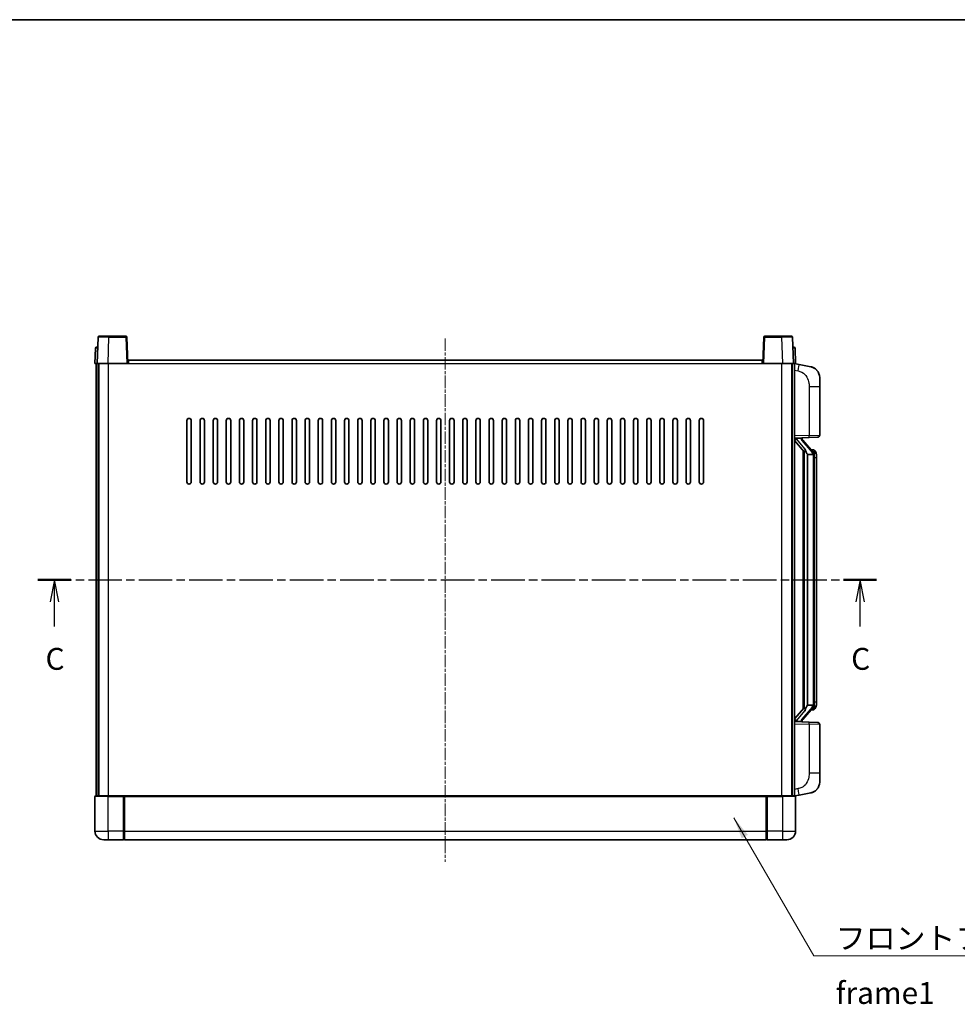
# Model space of a CAD drawing. Units: millimetres. Extents: x 0 to 9454, y 0 to 1124.
# Drawn here: x 1983 to 2411, y 674 to 1124 of the extents above; entities that cross this region are included whole.
import ezdxf

# ---------------------------------------------------------------- set-up
doc = ezdxf.new("R2010")
doc.units = ezdxf.units.MM
doc.linetypes.add('CHAIN', pattern=[0.3543, 0.2362, -0.0295, 0.0591, -0.0295])
for name, color, linetype, lineweight in [('Border (ISO)', 7, 'Continuous', 35), ('Centerline (ISO)', 131, 'Continuous', 18), ('Section Line (ISO)', 7, 'CHAIN', 25), ('Symbol (ISO)', 7, 'Continuous', 18), ('Symbol (ISO) @ 1', 7, 'Continuous', 18), ('Visible (ISO)', 7, 'Continuous', 35), ('Visible Narrow (ISO)', 7, 'Continuous', 25)]:
    doc.layers.add(name, color=color, linetype=linetype, lineweight=lineweight)
doc.styles.add('Note Text (TK)', font='MS PGothic.ttf')
doc.dimstyles.new('Default - Method 1b (TK)$7', dxfattribs={"dimscale": 4, "dimtxt": 2.5, "dimasz": 2.5, "dimexe": 1, "dimexo": 1.5, "dimgap": 1, "dimtad": 1, "dimtoh": 1, "dimrnd": 1e-08, "dimdsep": 46, "dimtxsty": 'Note Text (TK)', "dimcen": 0.09, "dimdle": 5, "dimclrd": 100, "dimclre": 100, "dimclrt": 7, "dimadec": 1, "dimazin": 1, "dimtfac": 1, "dimtmove": 0, "dimatfit": 3, "dimfxl": 1, "dimtolj": 1, "dimlwd": -1, "dimlwe": -1, "dimarcsym": 0})

# ---------------------------------------------------------------- blocks, each defined once
blk = doc.blocks.new('図面枠 tk図枠')
at = {"layer": 'Border (ISO)'}
blk.add_line((14.5, 289), (405.5, 289), dxfattribs=at)
blk = doc.blocks.new('2dTransSection2')
at = {"layer": 'Section Line (ISO)', "linetype": 'CHAIN', "ltscale": 16.227467}
blk.add_line((118.82, 225.04), (214.56, 225.04), dxfattribs=at)
at = {"layer": 'Section Line (ISO)', "linetype": 'Continuous', "lineweight": 50}
for p, q in [((118.82, 225.04), (122.57, 225.04)), ((210.81, 225.04), (214.56, 225.04))]:
    blk.add_line(p, q, dxfattribs=at)
at = {"layer": 'Section Line (ISO)', "linetype": 'Continuous'}
for p, q in [((120.7, 225.04), (120.2, 222.54)), ((120.7, 222.54), (120.7, 225.04)), ((121.2, 222.54), (120.7, 225.04)), ((212.69, 225.04), (212.19, 222.54)), ((212.69, 222.54), (212.69, 225.04)), ((213.19, 222.54), (212.69, 225.04)), ((120.7, 219.7), (120.7, 222.54)), ((212.69, 219.7), (212.69, 222.54))]:
    blk.add_line(p, q, dxfattribs=at)
at = {"layer": 'Section Line (ISO)', "char_height": 2.5, "attachment_point": 7, "style": 'Note Text (TK)'}
for insert in [(119.68, 213.98), (211.67, 213.98)]:
    blk.add_mtext('C', dxfattribs=dict(at, insert=insert))

msp = doc.modelspace()

# ---------------------------------------------------------------- linework, layer by layer
at = {"layer": 'Centerline (ISO)', "linetype": 'CHAIN', "ltscale": 23.990969}
msp.add_line((2177.2252, 978.4396), (2177.2252, 739.4396), dxfattribs=at)
at = {"layer": 'Visible (ISO)'}
for p, q in [((2018.6449, 978.957), (2018.2252, 966.9396)), ((2019.1446, 979.4396), (2023.6418, 979.4396)), ((2031.3058, 979.4396), (2023.6418, 979.4396)), ((2032.2252, 966.9396), (2031.8055, 978.957)), ((2322.6449, 978.957), (2322.2252, 966.9396)), ((2330.8086, 979.4396), (2323.1446, 979.4396)), ((2330.8086, 979.4396), (2335.3058, 979.4396)), ((2336.2252, 966.9396), (2335.8055, 978.957)), ((2017.4703, 973.957), (2017.2252, 966.9396)), ((2017.97, 974.4396), (2018.4696, 974.4396)), ((2018.4871, 974.4396), (2018.4696, 974.4396)), ((2335.9808, 974.4396), (2335.9633, 974.4396)), ((2335.9808, 974.4396), (2336.4804, 974.4396)), ((2337.2252, 966.9396), (2336.9801, 973.957)), ((2032.4752, 966.9396), (2032.4752, 968.4396)), ((2032.4752, 968.4396), (2321.9752, 968.4396)), ((2321.9752, 968.4396), (2321.9752, 966.9396)), ((2018.2246, 966.9396), (2017.2252, 966.9396)), ((2017.7252, 769.4396), (2017.7252, 966.9396)), ((2018.2252, 966.9396), (2018.2246, 966.9396)), ((2023.2222, 966.9396), (2018.2252, 966.9396)), ((2018.7252, 769.4396), (2018.7252, 966.9396)), ((2018.9752, 769.4396), (2018.9752, 966.9396)), ((2031.7255, 966.9396), (2023.2222, 966.9396)), ((2032.2252, 966.9396), (2031.7255, 966.9396)), ((2032.2252, 966.9396), (2032.4752, 966.9396)), ((2321.9752, 966.9396), (2322.2252, 966.9396)), ((2322.7249, 966.9396), (2322.2252, 966.9396)), ((2331.2282, 966.9396), (2322.7249, 966.9396)), ((2336.2252, 966.9396), (2331.2282, 966.9396)), ((2335.4752, 769.4396), (2335.4752, 966.9396)), ((2335.7252, 769.4396), (2335.7252, 966.9396)), ((2336.2258, 966.9396), (2336.2252, 966.9396)), ((2337.2252, 966.9396), (2336.2258, 966.9396)), ((2336.7252, 769.4396), (2336.7252, 966.9396)), ((2338.8204, 966.5323), (2336.7252, 966.9396)), ((2344.1792, 965.4907), (2338.8204, 966.5323)), ((2348.2252, 960.5825), (2348.2252, 956.4499)), ((2348.2252, 934.3069), (2348.2252, 956.4499)), ((2059.2252, 912.9396), (2059.2252, 940.9396)), ((2061.2252, 940.9396), (2061.2252, 912.9396)), ((2065.2252, 912.9396), (2065.2252, 940.9396)), ((2067.2252, 940.9396), (2067.2252, 912.9396)), ((2071.2252, 912.9396), (2071.2252, 940.9396)), ((2073.2252, 940.9396), (2073.2252, 912.9396)), ((2077.2252, 912.9396), (2077.2252, 940.9396)), ((2079.2252, 940.9396), (2079.2252, 912.9396)), ((2083.2252, 912.9396), (2083.2252, 940.9396)), ((2085.2252, 940.9396), (2085.2252, 912.9396)), ((2089.2252, 912.9396), (2089.2252, 940.9396)), ((2091.2252, 940.9396), (2091.2252, 912.9396)), ((2095.2252, 912.9396), (2095.2252, 940.9396)), ((2097.2252, 940.9396), (2097.2252, 912.9396)), ((2101.2252, 912.9396), (2101.2252, 940.9396)), ((2103.2252, 940.9396), (2103.2252, 912.9396)), ((2107.2252, 912.9396), (2107.2252, 940.9396)), ((2109.2252, 940.9396), (2109.2252, 912.9396)), ((2113.2252, 912.9396), (2113.2252, 940.9396)), ((2115.2252, 940.9396), (2115.2252, 912.9396)), ((2119.2252, 912.9396), (2119.2252, 940.9396)), ((2121.2252, 940.9396), (2121.2252, 912.9396)), ((2125.2252, 912.9396), (2125.2252, 940.9396)), ((2127.2252, 940.9396), (2127.2252, 912.9396)), ((2131.2252, 912.9396), (2131.2252, 940.9396)), ((2133.2252, 940.9396), (2133.2252, 912.9396)), ((2137.2252, 912.9396), (2137.2252, 940.9396)), ((2139.2252, 940.9396), (2139.2252, 912.9396)), ((2143.2252, 912.9396), (2143.2252, 940.9396)), ((2145.2252, 940.9396), (2145.2252, 912.9396)), ((2149.2252, 912.9396), (2149.2252, 940.9396)), ((2151.2252, 940.9396), (2151.2252, 912.9396)), ((2155.2252, 912.9396), (2155.2252, 940.9396)), ((2157.2252, 940.9396), (2157.2252, 912.9396)), ((2161.2252, 912.9396), (2161.2252, 940.9396)), ((2163.2252, 940.9396), (2163.2252, 912.9396)), ((2167.2252, 912.9396), (2167.2252, 940.9396)), ((2169.2252, 940.9396), (2169.2252, 912.9396)), ((2173.2252, 912.9396), (2173.2252, 940.9396)), ((2175.2252, 940.9396), (2175.2252, 912.9396)), ((2179.2252, 912.9396), (2179.2252, 940.9396)), ((2181.2252, 940.9396), (2181.2252, 912.9396)), ((2185.2252, 912.9396), (2185.2252, 940.9396)), ((2187.2252, 940.9396), (2187.2252, 912.9396)), ((2191.2252, 912.9396), (2191.2252, 940.9396)), ((2193.2252, 940.9396), (2193.2252, 912.9396)), ((2197.2252, 912.9396), (2197.2252, 940.9396)), ((2199.2252, 940.9396), (2199.2252, 912.9396)), ((2203.2252, 912.9396), (2203.2252, 940.9396)), ((2205.2252, 940.9396), (2205.2252, 912.9396)), ((2209.2252, 912.9396), (2209.2252, 940.9396)), ((2211.2252, 940.9396), (2211.2252, 912.9396)), ((2215.2252, 912.9396), (2215.2252, 940.9396)), ((2217.2252, 940.9396), (2217.2252, 912.9396)), ((2221.2252, 912.9396), (2221.2252, 940.9396)), ((2223.2252, 940.9396), (2223.2252, 912.9396)), ((2227.2252, 912.9396), (2227.2252, 940.9396)), ((2229.2252, 940.9396), (2229.2252, 912.9396)), ((2233.2252, 912.9396), (2233.2252, 940.9396)), ((2235.2252, 940.9396), (2235.2252, 912.9396)), ((2239.2252, 912.9396), (2239.2252, 940.9396)), ((2241.2252, 940.9396), (2241.2252, 912.9396)), ((2245.2252, 912.9396), (2245.2252, 940.9396)), ((2247.2252, 940.9396), (2247.2252, 912.9396)), ((2251.2252, 912.9396), (2251.2252, 940.9396)), ((2253.2252, 940.9396), (2253.2252, 912.9396)), ((2257.2252, 912.9396), (2257.2252, 940.9396)), ((2259.2252, 940.9396), (2259.2252, 912.9396)), ((2263.2252, 912.9396), (2263.2252, 940.9396)), ((2265.2252, 940.9396), (2265.2252, 912.9396)), ((2269.2252, 912.9396), (2269.2252, 940.9396)), ((2271.2252, 940.9396), (2271.2252, 912.9396)), ((2275.2252, 912.9396), (2275.2252, 940.9396)), ((2277.2252, 940.9396), (2277.2252, 912.9396)), ((2281.2252, 912.9396), (2281.2252, 940.9396)), ((2283.2252, 940.9396), (2283.2252, 912.9396)), ((2287.2252, 912.9396), (2287.2252, 940.9396)), ((2289.2252, 940.9396), (2289.2252, 912.9396)), ((2293.2252, 912.9396), (2293.2252, 940.9396)), ((2295.2252, 940.9396), (2295.2252, 912.9396)), ((2336.7252, 932.9396), (2343.3997, 933.1727)), ((2336.7252, 931.7501), (2341.1579, 926.6509)), ((2337.7252, 932.9496), (2339.7252, 932.9496)), ((2340.2252, 932.8762), (2340.2252, 933.0618)), ((2340.2252, 932.6705), (2340.2252, 932.8762)), ((2345.2346, 926.5339), (2340.4705, 932.0144)), ((2347.2601, 933.3075), (2343.3997, 933.1727)), ((2340.7252, 927.1487), (2340.7252, 809.2305)), ((2341.1252, 926.6885), (2341.1252, 809.6907)), ((2345.1558, 927.6246), (2344.2865, 927.6246)), ((2345.9893, 927.19), (2345.9105, 927.2806)), ((2342.7252, 925.4496), (2342.6401, 925.5205)), ((2342.7252, 925.4496), (2342.7252, 810.9296)), ((2345.2078, 925.4496), (2342.7252, 925.4496)), ((2345.7252, 811.1574), (2345.7252, 925.2218)), ((2346.7252, 923.8746), (2346.7252, 925.2218)), ((2346.7252, 812.5046), (2346.7252, 923.8746)), ((2341.1579, 809.7283), (2336.7252, 804.629)), ((2340.4705, 804.3647), (2345.2346, 809.8452)), ((2342.6401, 810.8587), (2342.7252, 810.9296)), ((2342.7252, 810.9296), (2345.2078, 810.9296)), ((2346.7252, 811.1574), (2346.7252, 812.5046)), ((2345.1558, 808.7546), (2344.2865, 808.7546)), ((2345.9105, 809.0985), (2345.9893, 809.1892)), ((2343.3997, 803.2065), (2336.7252, 803.4396)), ((2337.7252, 803.4296), (2339.7252, 803.4296)), ((2340.2252, 803.503), (2340.2252, 803.7087)), ((2340.2252, 803.3174), (2340.2252, 803.503)), ((2343.3997, 803.2065), (2347.2601, 803.0717)), ((2348.2252, 779.9293), (2348.2252, 802.0723)), ((2348.2252, 779.9293), (2348.2252, 775.7966)), ((2017.2252, 769.1896), (2017.2252, 753.4396)), ((2017.4752, 769.4396), (2023.2252, 769.4396)), ((2030.6252, 769.4396), (2023.2252, 769.4396)), ((2030.2252, 769.4345), (2030.2252, 769.1896)), ((2030.2252, 769.4345), (2030.4752, 769.4345)), ((2030.2252, 753.4396), (2030.2252, 769.1896)), ((2030.6252, 769.4396), (2030.7252, 769.4396)), ((2030.7252, 769.4396), (2323.7252, 769.4396)), ((2030.7252, 769.1396), (2030.7252, 769.4396)), ((2030.7252, 769.1396), (2030.7252, 753.4396)), ((2323.7252, 769.4396), (2323.7252, 769.1396)), ((2323.7252, 769.4396), (2323.8252, 769.4396)), ((2323.7252, 753.4396), (2323.7252, 769.1396)), ((2331.2252, 769.4396), (2323.8252, 769.4396)), ((2323.9752, 769.4345), (2324.2252, 769.4345)), ((2324.2252, 769.1896), (2324.2252, 769.4345)), ((2324.2252, 769.1896), (2324.2252, 753.4396)), ((2331.2252, 769.4396), (2336.9752, 769.4396)), ((2336.7252, 769.4396), (2338.8204, 769.8468)), ((2337.2252, 753.4396), (2337.2252, 769.1896)), ((2338.8204, 769.8468), (2344.1792, 770.8885)), ((2030.2252, 753.4396), (2030.2252, 749.4396)), ((2030.7252, 749.4396), (2030.7252, 753.4396)), ((2323.7252, 753.4396), (2323.7252, 749.4396)), ((2324.2252, 749.4396), (2324.2252, 753.4396)), ((2023.2252, 749.4396), (2021.2252, 749.4396)), ((2023.2252, 749.4396), (2030.2252, 749.4396)), ((2030.4752, 749.6396), (2030.2252, 749.6396)), ((2030.7252, 749.4396), (2323.7252, 749.4396)), ((2323.9752, 749.6396), (2324.2252, 749.6396)), ((2324.2252, 749.4396), (2331.2252, 749.4396)), ((2333.2252, 749.4396), (2331.2252, 749.4396))]:
    msp.add_line(p, q, dxfattribs=at)
for centre, radius, start, end in [((2019.1446, 978.9396), 0.5, 90, 178), ((2031.3058, 978.9396), 0.5, 2, 90), ((2323.1446, 978.9396), 0.5, 90, 178), ((2335.3058, 978.9396), 0.5, 2, 90), ((2017.97, 973.9396), 0.5, 90, 178), ((2336.4804, 973.9396), 0.5, 2, 90), ((2343.2252, 960.5825), 5, 0, 41.09567), ((2060.2252, 940.9396), 1, 0.000001, 180), ((2066.2252, 940.9396), 1, 0.000001, 180), ((2072.2252, 940.9396), 1, 0.000001, 180), ((2078.2252, 940.9396), 1, 0.000001, 180), ((2084.2252, 940.9396), 1, 0.000001, 180), ((2090.2252, 940.9396), 1, 0.000001, 180), ((2096.2252, 940.9396), 1, 0.000001, 180), ((2102.2252, 940.9396), 1, 0.000001, 180), ((2108.2252, 940.9396), 1, 0.000001, 180), ((2114.2252, 940.9396), 1, 0.000001, 180), ((2120.2252, 940.9396), 1, 0.000001, 180), ((2126.2252, 940.9396), 1, 0.000001, 180), ((2132.2252, 940.9396), 1, 0.000001, 180), ((2138.2252, 940.9396), 1, 0, 180), ((2144.2252, 940.9396), 1, 0, 180), ((2150.2252, 940.9396), 1, 0, 180), ((2156.2252, 940.9396), 1, 0, 180), ((2162.2252, 940.9396), 1, 0, 180), ((2168.2252, 940.9396), 1, 0, 180), ((2174.2252, 940.9396), 1, 0, 180), ((2180.2252, 940.9396), 1, 0, 180), ((2186.2252, 940.9396), 1, 0, 180), ((2192.2252, 940.9396), 1, 0, 180), ((2198.2252, 940.9396), 1, 0, 180), ((2204.2252, 940.9396), 1, 0, 180), ((2210.2252, 940.9396), 1, 0, 180), ((2216.2252, 940.9396), 1, 0, 180), ((2222.2252, 940.9396), 1, 0.000001, 180), ((2228.2252, 940.9396), 1, 0.000001, 180), ((2234.2252, 940.9396), 1, 0.000001, 180), ((2240.2252, 940.9396), 1, 0.000001, 180), ((2246.2252, 940.9396), 1, 0.000001, 180), ((2252.2252, 940.9396), 1, 0.000001, 180), ((2258.2252, 940.9396), 1, 0.000001, 180), ((2264.2252, 940.9396), 1, 0.000001, 180), ((2270.2252, 940.9396), 1, 0.000001, 180), ((2276.2252, 940.9396), 1, 0.000001, 180), ((2282.2252, 940.9396), 1, 0.000001, 180), ((2288.2252, 940.9396), 1, 0.000001, 180), ((2294.2252, 940.9396), 1, 0.000001, 180), ((2341.2252, 932.6705), 1, 180, 221), ((2347.2252, 934.3069), 1, 272, 0), ((2345.1558, 926.6246), 1, 41, 90), ((2343.7252, 925.2218), 2, 5.907532, 41), ((2343.7252, 925.2218), 2, 0, 5.907532), ((2060.2252, 912.9396), 1, 180.000001, 359.999999), ((2066.2252, 912.9396), 1, 180.000001, 359.999999), ((2072.2252, 912.9396), 1, 180.000001, 359.999999), ((2078.2252, 912.9396), 1, 180.000001, 359.999999), ((2084.2252, 912.9396), 1, 180.000001, 359.999999), ((2090.2252, 912.9396), 1, 180.000001, 359.999999), ((2096.2252, 912.9396), 1, 180.000001, 359.999999), ((2102.2252, 912.9396), 1, 180.000001, 359.999999), ((2108.2252, 912.9396), 1, 180.000001, 359.999999), ((2114.2252, 912.9396), 1, 180.000001, 359.999999), ((2120.2252, 912.9396), 1, 180.000001, 359.999999), ((2126.2252, 912.9396), 1, 180.000001, 359.999999), ((2132.2252, 912.9396), 1, 180.000001, 359.999999), ((2138.2252, 912.9396), 1, 180.000001, 359.999999), ((2144.2252, 912.9396), 1, 180.000001, 359.999999), ((2150.2252, 912.9396), 1, 180.000001, 359.999999), ((2156.2252, 912.9396), 1, 180.000001, 359.999999), ((2162.2252, 912.9396), 1, 180.000001, 359.999999), ((2168.2252, 912.9396), 1, 180.000001, 359.999999), ((2174.2252, 912.9396), 1, 180.000001, 359.999999), ((2180.2252, 912.9396), 1, 180.000001, 359.999999), ((2186.2252, 912.9396), 1, 180.000001, 359.999999), ((2192.2252, 912.9396), 1, 180.000001, 359.999999), ((2198.2252, 912.9396), 1, 180.000001, 359.999999), ((2204.2252, 912.9396), 1, 180.000001, 359.999999), ((2210.2252, 912.9396), 1, 180.000001, 359.999999), ((2216.2252, 912.9396), 1, 180.000001, 359.999999), ((2222.2252, 912.9396), 1, 180.000001, 359.999999), ((2228.2252, 912.9396), 1, 180.000001, 359.999999), ((2234.2252, 912.9396), 1, 180.000001, 359.999999), ((2240.2252, 912.9396), 1, 180.000001, 359.999999), ((2246.2252, 912.9396), 1, 180.000001, 359.999999), ((2252.2252, 912.9396), 1, 180.000001, 359.999999), ((2258.2252, 912.9396), 1, 180.000001, 359.999999), ((2264.2252, 912.9396), 1, 180.000001, 359.999999), ((2270.2252, 912.9396), 1, 180.000001, 359.999999), ((2276.2252, 912.9396), 1, 180.000001, 359.999999), ((2282.2252, 912.9396), 1, 180.000001, 359.999999), ((2288.2252, 912.9396), 1, 180.000001, 359.999999), ((2294.2252, 912.9396), 1, 180.000001, 359.999999), ((2343.7252, 811.1574), 2, 319, 354.092468), ((2343.7252, 811.1574), 2, 354.092468, 0), ((2345.1558, 809.7546), 1, 270, 319), ((2341.2252, 803.7087), 1, 139, 180), ((2347.2252, 802.0723), 1, 0, 88), ((2343.2252, 775.7966), 5, 318.90433, 0), ((2017.4752, 769.1896), 0.25, 90, 180), ((2336.9752, 769.1896), 0.25, 0, 90), ((2021.2252, 753.4396), 4, 180, 270), ((2333.2252, 753.4396), 4, 270, 0), ((2030.4752, 749.8896), 0.25, 270, 0), ((2323.9752, 749.8896), 0.25, 180, 270)]:
    msp.add_arc(centre, radius, start, end, dxfattribs=at)
for centre, major_axis, ratio, start_param, end_param in [((2337.7252, 932.8028), (-1, 0), 0.14676884, 4.71238898, 6.28318531), ((2337.7252, 932.124), (-0.9955, -0.3722), 0.25438663, 4.61756297, 6.18835929), ((2339.7252, 932.8762), (0.5, 0), 0.14676884, 0, 1.57079633), ((2343.1252, 931.9881), (0, -6.6667), 0.3, 5.34289009, 6.03820664), ((2343.1252, 804.3911), (0, 6.6667), 0.3, 0.24497866, 0.94029521), ((2337.7252, 804.2551), (0.9955, -0.3722), 0.25438663, 3.23641867, 4.807215), ((2337.7252, 803.5764), (-1, 0), 0.14676884, 0, 1.57079633), ((2339.7252, 803.503), (0.5, 0), 0.14676884, 4.71238898, 6.28318531)]:
    msp.add_ellipse(centre, major_axis=major_axis, ratio=ratio, start_param=start_param, end_param=end_param, dxfattribs=at)
for points, knots in [([(2344.1792, 965.4907), (2344.2808, 965.4709), (2344.3821, 965.448), (2344.5408, 965.4067), (2344.5992, 965.3904), (2344.9202, 965.2945), (2345.1781, 965.1938), (2345.6456, 964.9645), (2345.8596, 964.8395), (2346.1979, 964.6064), (2346.3295, 964.5056), (2346.5537, 964.316), (2346.6497, 964.228), (2346.7852, 964.094), (2346.8301, 964.0479), (2346.8938, 963.9799), (2346.9148, 963.9572), (2346.9551, 963.9125), (2346.974, 963.8912), (2346.9933, 963.8691)], [0, 0, 0, 0, 0.031817178, 0.031817178, 0.050452113, 0.050452113, 0.134929933, 0.134929933, 0.208678987, 0.208678987, 0.258212634, 0.258212634, 0.298091577, 0.298091577, 0.318896146, 0.318896146, 0.329513015, 0.329513015, 0.340218293, 0.340218293, 0.340218293, 0.340218293]), ([(2344.1792, 965.4907), (2344.3558, 965.4564), (2344.5314, 965.4123), (2344.785, 965.3338), (2344.8661, 965.3064), (2345.196, 965.1854), (2345.4403, 965.0732), (2345.8725, 964.8303), (2346.0653, 964.704), (2346.3698, 964.4731), (2346.4891, 964.3734), (2346.6728, 964.2052), (2346.7421, 964.1378), (2346.8405, 964.0368), (2346.8729, 964.0026), (2346.9351, 963.9349), (2346.9639, 963.9028), (2346.9933, 963.8691)], [0, 0, 0, 0, 0.055151579, 0.055151579, 0.081398944, 0.081398944, 0.162714309, 0.162714309, 0.230969498, 0.230969498, 0.277734391, 0.277734391, 0.307873407, 0.307873407, 0.323370755, 0.323370755, 0.339065947, 0.339065947, 0.339065947, 0.339065947]), ([(2341.5097, 928.0578), (2341.512, 928.0472), (2341.5143, 928.0367), (2341.5663, 927.7958), (2341.6203, 927.5132), (2341.6203, 927.2679), (2341.6203, 927.1933), (2341.6149, 927.1117), (2341.5847, 926.96), (2341.5594, 926.8902), (2341.5031, 926.7889), (2341.4712, 926.7483), (2341.4063, 926.6859), (2341.3736, 926.6639), (2341.2835, 926.6169), (2341.2285, 926.6112), (2341.1779, 926.6325), (2341.1669, 926.6405), (2341.1579, 926.6509)], [0.742305626, 0.742305626, 0.742305626, 0.742305626, 0.745632696, 0.745632696, 0.819200354, 0.819200354, 0.819200354, 0.841590598, 0.841590598, 0.863980841, 0.863980841, 0.882920663, 0.882920663, 0.901860485, 0.901860485, 0.943798526, 0.943798526, 0.958212109, 0.958212109, 0.958212109, 0.958212109]), ([(2346.7252, 925.2218), (2346.7252, 925.8157), (2346.5747, 926.2198), (2346.2695, 926.8521), (2346.0985, 927.0644), (2345.9893, 927.19)], [0, 0, 0, 0, 0.2061269, 0.2061269, 0.42564821, 0.42564821, 0.42564821, 0.42564821]), ([(2345.7146, 925.4277), (2345.7146, 925.4278), (2345.7145, 925.428), (2345.7132, 925.4372), (2345.7002, 925.445), (2345.6512, 925.4574), (2345.6147, 925.4617), (2345.5232, 925.466), (2345.4692, 925.4659), (2345.3505, 925.4612), (2345.287, 925.4568), (2345.2228, 925.4503)], [-0.0778087689, -0.0778087689, -0.0778087689, -0.0778087689, -0.0774791395, -0.0774791395, -0.0585788033, -0.0585788033, -0.0389062325, -0.0389062325, -0.0193765361, -0.0193765361, 0, 0, 0, 0]), ([(2341.1579, 809.7283), (2341.1669, 809.7386), (2341.1779, 809.7467), (2341.2285, 809.768), (2341.2835, 809.7623), (2341.3736, 809.7153), (2341.4063, 809.6932), (2341.4712, 809.6309), (2341.5031, 809.5902), (2341.5594, 809.489), (2341.5847, 809.4192), (2341.6149, 809.2675), (2341.6203, 809.1859), (2341.6203, 808.8998), (2341.5784, 808.6542), (2341.529, 808.4107), (2341.5196, 808.3664), (2341.5097, 808.3214)], [0.219421737, 0.219421737, 0.219421737, 0.219421737, 0.23383532, 0.23383532, 0.275773361, 0.275773361, 0.294713183, 0.294713183, 0.313653005, 0.313653005, 0.336043248, 0.336043248, 0.358433491, 0.358433491, 0.421861067, 0.421861067, 0.435453192, 0.435453192, 0.435453192, 0.435453192]), ([(2345.7146, 810.9515), (2345.7146, 810.9514), (2345.7145, 810.9512), (2345.7132, 810.942), (2345.7002, 810.9342), (2345.6512, 810.9218), (2345.6147, 810.9174), (2345.5232, 810.9132), (2345.4692, 810.9133), (2345.3505, 810.9179), (2345.287, 810.9224), (2345.2228, 810.9288)], [-0.0003297628, -0.0003297628, -0.0003297628, -0.0003297628, 0, 0, 0.0189079865, 0.0189079865, 0.0385885202, 0.0385885202, 0.0581261217, 0.0581261217, 0.0775105008, 0.0775105008, 0.0775105008, 0.0775105008]), ([(2345.9893, 809.1892), (2346.0437, 809.2517), (2346.1131, 809.3364), (2346.28, 809.5767), (2346.3807, 809.7428), (2346.5521, 810.1337), (2346.6261, 810.3477), (2346.705, 810.772), (2346.7252, 810.953), (2346.7252, 811.1574)], [0, 0, 0, 0, 0.109280085, 0.109280085, 0.240591253, 0.240591253, 0.354088722, 0.354088722, 0.425024641, 0.425024641, 0.425024641, 0.425024641]), ([(2030.6252, 769.4396), (2030.612, 769.4396), (2030.5976, 769.439), (2030.5488, 769.4366), (2030.511, 769.4345), (2030.4752, 769.4345)], [0.0412271589, 0.0412271589, 0.0412271589, 0.0412271589, 0.0460164086, 0.0460164086, 0.0567710401, 0.0567710401, 0.0567710401, 0.0567710401]), ([(2323.9752, 769.4345), (2323.9394, 769.4345), (2323.9016, 769.4366), (2323.8528, 769.439), (2323.8384, 769.4396), (2323.8252, 769.4396)], [0.1703131202, 0.1703131202, 0.1703131202, 0.1703131202, 0.1810677517, 0.1810677517, 0.1858570013, 0.1858570013, 0.1858570013, 0.1858570013]), ([(2346.9933, 772.5101), (2346.9738, 772.4877), (2346.9547, 772.4662), (2346.9138, 772.421), (2346.8927, 772.398), (2346.8281, 772.3292), (2346.7828, 772.2826), (2346.6456, 772.1473), (2346.5484, 772.0584), (2346.3221, 771.8677), (2346.1895, 771.7665), (2345.849, 771.5331), (2345.6341, 771.4083), (2345.1694, 771.182), (2344.9158, 771.0834), (2344.5001, 770.9591), (2344.3401, 770.9198), (2344.1792, 770.8885)], [0, 0, 0, 0, 0.010823116, 0.010823116, 0.021555164, 0.021555164, 0.042579621, 0.042579621, 0.082862142, 0.082862142, 0.132680778, 0.132680778, 0.206708077, 0.206708077, 0.289770927, 0.289770927, 0.340209224, 0.340209224, 0.340209224, 0.340209224]), ([(2345.5295, 771.3592), (2345.3398, 771.2608), (2345.1448, 771.175), (2344.6972, 771.0109), (2344.4391, 770.939), (2344.1792, 770.8885)], [0.193034956, 0.193034956, 0.193034956, 0.193034956, 0.257659665, 0.257659665, 0.339004358, 0.339004358, 0.339004358, 0.339004358]), ([(2346.9933, 772.5101), (2346.9646, 772.4772), (2346.9365, 772.4458), (2346.8759, 772.3798), (2346.8443, 772.3464), (2346.7485, 772.2477), (2346.681, 772.1818), (2346.5893, 772.0974), (2346.5674, 772.0776), (2346.5453, 772.058)], [0, 0, 0, 0, 0.0153264144, 0.0153264144, 0.0304667096, 0.0304667096, 0.0599334156, 0.0599334156, 0.068999984, 0.068999984, 0.068999984, 0.068999984])]:
    msp.add_open_spline(points, degree=3, knots=knots, dxfattribs=at)
for points in [[(2345.2228, 925.4503), (2345.2177, 925.4498), (2345.2126, 925.4496), (2345.2078, 925.4496)], [(2345.2078, 810.9296), (2345.2126, 810.9296), (2345.2177, 810.9294), (2345.2228, 810.9288)]]:
    msp.add_open_spline(points, degree=3, dxfattribs=at)
at = {"layer": 'Visible Narrow (ISO)'}
for p, q in [((2023.2222, 966.9396), (2023.6418, 978.957)), ((2023.6418, 978.957), (2023.6418, 979.4396)), ((2023.6418, 978.957), (2031.3058, 978.957)), ((2031.3058, 979.4396), (2031.3058, 978.957)), ((2031.3058, 978.957), (2031.7255, 966.9396)), ((2322.7249, 966.9396), (2323.1446, 978.957)), ((2323.1446, 978.957), (2323.1446, 979.4396)), ((2323.1446, 978.957), (2330.8086, 978.957)), ((2330.8086, 978.957), (2330.8086, 979.4396)), ((2330.8086, 978.957), (2331.2282, 966.9396)), ((2018.2246, 966.9396), (2018.4696, 973.957)), ((2018.4696, 973.957), (2018.4696, 974.4396)), ((2018.4696, 973.957), (2018.4703, 973.957)), ((2335.9801, 973.957), (2335.9808, 973.957)), ((2335.9808, 973.957), (2335.9808, 974.4396)), ((2335.9808, 973.957), (2336.2258, 966.9396)), ((2023.4752, 769.4396), (2023.4752, 966.9396)), ((2032.4752, 966.9396), (2321.9752, 966.9396)), ((2330.9752, 769.4396), (2330.9752, 966.9396)), ((2336.7252, 963.9038), (2338.3526, 963.5874)), ((2343.3997, 956.4499), (2348.2252, 956.4499)), ((2343.3997, 956.4499), (2343.3997, 934.1721)), ((2343.3997, 934.1721), (2336.7252, 933.939)), ((2337.7252, 932.9496), (2337.7252, 932.9745)), ((2337.7252, 932.4114), (2337.7252, 932.9496)), ((2341.5097, 928.0578), (2337.7252, 932.4114)), ((2339.7252, 933.0444), (2339.7252, 932.9496)), ((2339.7252, 932.9496), (2339.7252, 932.8142)), ((2340.0931, 931.8301), (2344.8573, 926.3496)), ((2343.3997, 934.1721), (2348.2252, 934.3069)), ((2342.6401, 810.8587), (2342.6401, 925.5205)), ((2345.7252, 925.2218), (2345.2252, 925.2218)), ((2345.2252, 925.2218), (2345.2252, 811.1574)), ((2345.7252, 926.0391), (2345.7252, 925.2218)), ((2346.7252, 923.8746), (2345.7252, 923.8746)), ((2344.8573, 810.0296), (2340.0931, 804.5491)), ((2345.7252, 811.1574), (2345.2252, 811.1574)), ((2345.7252, 812.5046), (2346.7252, 812.5046)), ((2345.7252, 811.1574), (2345.7252, 810.3401)), ((2337.7252, 803.9678), (2341.5097, 808.3214)), ((2336.7252, 802.4402), (2343.3997, 802.2071)), ((2337.7252, 803.4296), (2337.7252, 803.9678)), ((2337.7252, 803.4047), (2337.7252, 803.4296)), ((2339.7252, 803.565), (2339.7252, 803.4296)), ((2339.7252, 803.4296), (2339.7252, 803.3348)), ((2348.2252, 802.0723), (2343.3997, 802.2071)), ((2343.3997, 802.2071), (2343.3997, 779.9293)), ((2348.2252, 779.9293), (2343.3997, 779.9293)), ((2023.2252, 769.1896), (2017.2252, 769.1896)), ((2023.2252, 769.1896), (2023.2252, 769.4396)), ((2023.2252, 769.1896), (2030.2252, 769.1896)), ((2023.2252, 753.4396), (2023.2252, 769.1896)), ((2030.4752, 769.4345), (2030.4752, 753.4396)), ((2030.7252, 769.1396), (2323.7252, 769.1396)), ((2323.9752, 753.4396), (2323.9752, 769.4345)), ((2324.2252, 769.1896), (2331.2252, 769.1896)), ((2331.2252, 769.1896), (2331.2252, 769.4396)), ((2337.2252, 769.1896), (2331.2252, 769.1896)), ((2331.2252, 769.1896), (2331.2252, 753.4396)), ((2338.3526, 772.7917), (2336.7252, 772.4754)), ((2017.2252, 753.4396), (2023.2252, 753.4396)), ((2030.2252, 753.4396), (2023.2252, 753.4396)), ((2023.2252, 753.4396), (2023.2252, 749.4396)), ((2030.4752, 753.4396), (2030.2252, 753.4396)), ((2030.7252, 753.4396), (2030.4752, 753.4396)), ((2030.4752, 749.6396), (2030.4752, 753.4396)), ((2030.7252, 753.4396), (2323.7252, 753.4396)), ((2323.7252, 753.4396), (2323.9752, 753.4396)), ((2323.9752, 753.4396), (2323.9752, 749.6396)), ((2323.9752, 753.4396), (2324.2252, 753.4396)), ((2331.2252, 753.4396), (2324.2252, 753.4396)), ((2331.2252, 753.4396), (2337.2252, 753.4396)), ((2331.2252, 753.4396), (2331.2252, 749.4396))]:
    msp.add_line(p, q, dxfattribs=at)
for centre, start, end in [((2341.2252, 932.8142), 180, 221), ((2343.7252, 925.3655), 3.242335, 41), ((2343.7252, 925.2218), 0, 8.733934), ((2343.7252, 811.0137), 319, 356.757665), ((2343.7252, 811.1574), 351.266066, 0), ((2341.2252, 803.565), 139, 180)]:
    msp.add_arc(centre, 1.5, start, end, dxfattribs=at)
for centre, major_axis, ratio, start_param, end_param in [((2023.6473, 978.9396), (5.0024, -0.0174), 0.00348438, 1.5719048, 3.14148316), ((2031.3058, 978.9396), (0.4997, 0.0174), 0.03487826, 0, 1.56957835), ((2323.1446, 978.9396), (-0.4997, 0.0174), 0.03487826, 4.71360696, 6.28318531), ((2330.8031, 978.9396), (5.0024, 0.0174), 0.00348438, 0.00010951, 1.56968786), ((2018.4703, 973.9396), (1, -0.0174), 0.01743381, 1.57170981, 3.14128816), ((2335.9801, 973.9396), (1, 0.0174), 0.01743381, 0.00030449, 1.56988285), ((2338.2479, 963.5874), (0.5724, 2.9449), 0.03425905, 4.71904817, 6.28318531), ((2339.7252, 932.6705), (0.5, 0), 0.28734789, 0, 1.57079633), ((2340.0931, 931.6864), (0.3774, 0.328), 0.22082359, 0, 1.3811443), ((2343.3648, 934.1721), (0.0349, -0.9994), 0.03487826, 0, 1.56957835), ((2344.8573, 926.2059), (0.3774, 0.328), 0.22082359, 0, 1.3811443), ((2345.2346, 926.5339), (0.7547, 0.6561), 0.98843646, 0, 0.86096541), ((2345.7252, 925.2218), (1, 0), 0.81730076, 0, 1.57079633), ((2344.8573, 810.1733), (0.3774, -0.328), 0.22082359, 4.90204101, 6.28318531), ((2345.7252, 811.1574), (1, 0), 0.81730076, 4.71238898, 6.28318531), ((2345.2346, 809.8452), (0.7547, -0.6561), 0.98843646, 5.4222199, 6.28318531), ((2339.7252, 803.7087), (0.5, 0), 0.28734789, 4.71238898, 6.28318531), ((2340.0931, 804.6928), (0.3774, -0.328), 0.22082359, 4.90204101, 6.28318531), ((2343.3648, 802.2071), (0.0349, 0.9994), 0.03487826, 4.71360696, 6.28318531), ((2338.2479, 772.7917), (0.5724, -2.9449), 0.03425905, 0, 1.56413714)]:
    msp.add_ellipse(centre, major_axis=major_axis, ratio=ratio, start_param=start_param, end_param=end_param, dxfattribs=at)
for points, knots in [([(2338.3526, 963.5874), (2338.9092, 963.4793), (2339.5281, 963.3388), (2340.1361, 963.0213), (2340.9887, 962.5761), (2341.8032, 961.7762), (2342.3777, 960.7837), (2342.8777, 959.9198), (2343.1828, 958.9392), (2343.3088, 958.0561), (2343.3936, 957.4612), (2343.3997, 956.9164), (2343.3997, 956.4499)], [0, 0, 0, 0, 0.22498324, 0.22498324, 0.22498324, 0.54043573, 0.54043573, 0.54043573, 0.81501171, 0.81501171, 0.81501171, 1, 1, 1, 1]), ([(2345.2346, 927.5273), (2345.3074, 927.4372), (2345.4214, 927.2854), (2345.6249, 926.8195), (2345.7252, 926.5267), (2345.7252, 926.0391)], [-0.42564821, -0.42564821, -0.42564821, -0.42564821, -0.2061269, -0.2061269, 0, 0, 0, 0]), ([(2345.7252, 810.3401), (2345.7252, 810.1723), (2345.7117, 810.0299), (2345.6591, 809.7014), (2345.6098, 809.5416), (2345.4955, 809.2521), (2345.4284, 809.1315), (2345.3171, 808.9576), (2345.2709, 808.8967), (2345.2346, 808.8519)], [-0.425024641, -0.425024641, -0.425024641, -0.425024641, -0.354088722, -0.354088722, -0.240591253, -0.240591253, -0.109280085, -0.109280085, 0, 0, 0, 0]), ([(2345.2346, 808.8519), (2345.1844, 808.7898), (2345.1585, 808.7579), (2345.1559, 808.7547), (2345.1558, 808.7546), (2345.1558, 808.7546)], [-0.318622721, -0.318622721, -0.318622721, -0.318622721, -0.167312443, -0.167312443, -0.15935558, -0.15935558, -0.15935558, -0.15935558]), ([(2343.3997, 779.9293), (2343.3997, 779.3929), (2343.3911, 778.7577), (2343.2656, 778.0575), (2343.0939, 777.099), (2342.7064, 776.0486), (2342.1234, 775.1885), (2341.5662, 774.3665), (2340.8249, 773.7071), (2340.0764, 773.3272), (2339.4906, 773.0299), (2338.8914, 772.8965), (2338.3526, 772.7917)], [0, 0, 0, 0, 0.21270217, 0.21270217, 0.21270217, 0.50389399, 0.50389399, 0.50389399, 0.78220336, 0.78220336, 0.78220336, 1, 1, 1, 1])]:
    msp.add_open_spline(points, degree=3, knots=knots, dxfattribs=at)
msp.add_open_spline([(2345.1558, 927.6246), (2345.1558, 927.6246), (2345.1818, 927.5927), (2345.2346, 927.5273)], degree=3, dxfattribs=at)

# ---------------------------------------------------------------- block references
at = {"xscale": 4, "yscale": 4, "zscale": 4}
msp.add_blockref('図面枠 tk図枠', (1515.9344, -31.966), dxfattribs=at)
at = {"layer": 'Section Line (ISO)', "xscale": 4, "yscale": 4, "zscale": 4}
msp.add_blockref('2dTransSection2', (1515.9344, -31.966), dxfattribs=at)

# ---------------------------------------------------------------- texts
at = {"layer": 'Symbol (ISO)', "color": 7, "insert": (2355.5886, 709.4686), "char_height": 10, "width": 206.72514, "attachment_point": 1, "line_spacing_factor": 1.5, "style": 'Note Text (TK)'}
msp.add_mtext('{\\fＭＳ Ｐゴシック|b0|i0;フロントフレーム1 / Front frame1}', dxfattribs=at)

# ---------------------------------------------------------------- leaders
at = {"layer": 'Symbol (ISO) @ 1', "color": 100, "annotation_type": 0, "has_hookline": 1, "hookline_direction": 0, "text_width": 197.3864}
msp.add_leader([(2308.9914, 759.5234), (2345.5886, 696.4825), (2355.5886, 696.4825)], dimstyle='Default - Method 1b (TK)$7', override={"dimscale": 1, "dimtxt": 10, "dimasz": 10, "dimgap": 0, "dimtad": 1}, dxfattribs=at)

doc.saveas('drawing.dxf')
